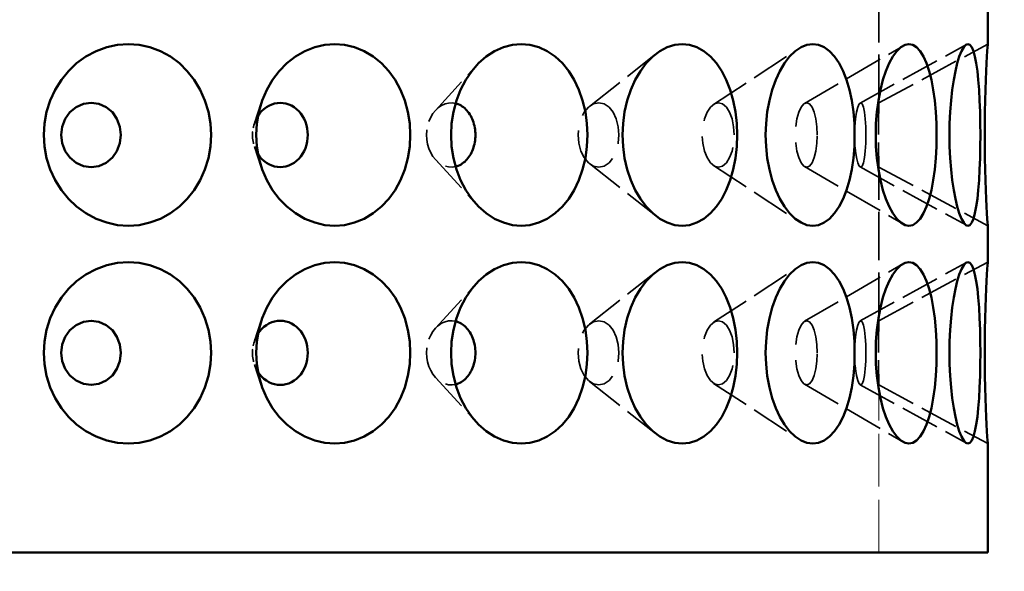
# Model space of a CAD drawing. Units: inches. Extents: x 7 to 248, y 7 to 322.
# Drawn here: x 98 to 125, y 81 to 96 of the extents above; entities that cross this region are included whole.
import ezdxf

# ---------------------------------------------------------------- set-up
doc = ezdxf.new("R2010")
doc.units = ezdxf.units.IN
doc.header["$LTSCALE"] = 1620
doc.header["$MEASUREMENT"] = 0
doc.linetypes.add('DASHED', pattern=[0.2067, 0.1654, -0.0413])
for name, color, linetype, lineweight in [('Dimensions(ACME )', 7, 'Continuous', 25), ('Hidden Edges(ACME )', 7, 'DASHED', 35), ('Visible Edges(ACME )', 7, 'Continuous', 50)]:
    doc.layers.add(name, color=color, linetype=linetype, lineweight=lineweight)
doc.styles.add('DEFAULT-ACME', font='arial.ttf')
doc.dimstyles.new('DEFAULT-ACME -01', dxfattribs={"dimscale": 30, "dimtxt": 0.12, "dimasz": 0.05, "dimexe": 0.125, "dimexo": 0.0625, "dimgap": 0.031496, "dimtad": 0, "dimtih": 1, "dimtoh": 1, "dimrnd": 1e-08, "dimzin": 1, "dimdsep": 46, "dimlunit": 4, "dimtxsty": 'DEFAULT-ACME', "dimblk": 'Filled-1', "dimcen": 0.09, "dimdle": 0.393701, "dimclrd": 256, "dimclre": 256, "dimclrt": 7, "dimadec": 0, "dimazin": 0, "dimtfac": 1, "dimtofl": 0, "dimtmove": 0, "dimatfit": 3, "dimfxl": 1, "dimfrac": 2, "dimtolj": 1, "dimtzin": 0, "dimlwd": 25, "dimlwe": 25, "dimarcsym": 0})

# ---------------------------------------------------------------- blocks, each defined once
blk = doc.blocks.new('Filled-1')
at = {"color": 0}
for p, q in [((0, 0), (-1, 0.25)), ((-1, 0.25), (-1, -0.25)), ((-1, 0), (0, 0)), ((-1, -0.25), (0, 0))]:
    blk.add_line(p, q, dxfattribs=at)
at = {"color": 0, "flags": 128}
blk.add_lwpolyline([(-1, -0.25), (0, 0), (-1, 0.25), (-1, -0.25)], dxfattribs=at)
at = {"color": 0}
blk.add_solid([(-1, -0.25), (0, 0), (-1, 0.25), (-1, -0.25)], dxfattribs=at)
blk = doc.blocks.new('*D10')
at = {"layer": 'Defpoints', "color": 0, "linetype": 'Continuous', "transparency": 16777216}
for p in [(124.989, 161.753), (124.989, 81.753), (137.898, 81.753)]:
    blk.add_point(p, dxfattribs=at)
at = {"layer": 'Dimensions(ACME )', "color": 156, "linetype": 'Continuous', "lineweight": 25, "true_color": 0x004080, "transparency": 16777216}
for p, q in [((126.864, 161.753), (141.648, 161.753)), ((137.898, 160.253), (137.898, 124.535)), ((137.898, 83.253), (137.898, 118.97)), ((126.864, 81.753), (141.648, 81.753))]:
    blk.add_line(p, q, dxfattribs=at)
at = {"layer": 'Dimensions(ACME )', "color": 156, "linetype": 'Continuous', "lineweight": 25, "true_color": 0x004080, "transparency": 16777216, "xscale": 1.500000022351742, "yscale": 1.500000022351742, "zscale": 1.500000022351742}
for p, rotation in [((137.898, 161.753), 90), ((137.898, 81.753), 270)]:
    blk.add_blockref('Filled-1', p, dxfattribs=dict(at, rotation=rotation))
at = {"layer": 'Dimensions(ACME )', "color": 7, "linetype": 'Continuous', "lineweight": 25, "transparency": 16777216, "insert": (133.103, 123.591), "char_height": 3.6, "attachment_point": 1, "style": 'DEFAULT-ACME'}
blk.add_mtext('\\A1;6\'-8"', dxfattribs=at)
blk = doc.blocks.new('*D12')
at = {"layer": 'Defpoints', "color": 0, "linetype": 'Continuous', "transparency": 16777216}
for p in [(52.989, 81.753), (124.989, 81.753), (124.989, 61.992)]:
    blk.add_point(p, dxfattribs=at)
at = {"layer": 'Dimensions(ACME )', "color": 156, "linetype": 'Continuous', "lineweight": 25, "true_color": 0x004080, "transparency": 16777216}
for p, q in [((52.989, 79.878), (52.989, 58.242)), ((124.989, 79.878), (124.989, 58.242)), ((54.489, 61.992), (74.902, 61.992)), ((123.489, 61.992), (91.676, 61.992))]:
    blk.add_line(p, q, dxfattribs=at)
at = {"layer": 'Dimensions(ACME )', "color": 156, "linetype": 'Continuous', "lineweight": 25, "true_color": 0x004080, "transparency": 16777216, "xscale": 1.500000022351742, "yscale": 1.500000022351742, "zscale": 1.500000022351742, "rotation": 180}
blk.add_blockref('Filled-1', (52.989, 61.992), dxfattribs=at)
at = {"layer": 'Dimensions(ACME )', "color": 156, "linetype": 'Continuous', "lineweight": 25, "true_color": 0x004080, "transparency": 16777216, "xscale": 1.500000022351742, "yscale": 1.500000022351742, "zscale": 1.500000022351742}
blk.add_blockref('Filled-1', (124.989, 61.992), dxfattribs=at)
at = {"layer": 'Dimensions(ACME )', "color": 7, "linetype": 'Continuous', "lineweight": 25, "transparency": 16777216, "insert": (75.847, 63.93), "char_height": 3.6, "attachment_point": 1, "style": 'DEFAULT-ACME'}
blk.add_mtext('\\A1;\\fArial|b0|i0;\\H3.6000;Ø 6\'-0"', dxfattribs=at)
blk = doc.blocks.new('*D13')
at = {"layer": 'Defpoints', "color": 0, "linetype": 'Continuous', "transparency": 16777216}
for p in [(55.989, 81.753), (121.989, 81.753), (121.989, 71.91)]:
    blk.add_point(p, dxfattribs=at)
at = {"layer": 'Dimensions(ACME )', "color": 156, "linetype": 'Continuous', "lineweight": 25, "true_color": 0x004080, "transparency": 16777216}
for p, q in [((55.989, 79.878), (55.989, 68.16)), ((121.989, 79.878), (121.989, 68.16)), ((57.489, 71.91), (83.122, 71.91)), ((120.489, 71.91), (99.896, 71.91))]:
    blk.add_line(p, q, dxfattribs=at)
at = {"layer": 'Dimensions(ACME )', "color": 156, "linetype": 'Continuous', "lineweight": 25, "true_color": 0x004080, "transparency": 16777216, "xscale": 1.500000022351742, "yscale": 1.500000022351742, "zscale": 1.500000022351742, "rotation": 180}
blk.add_blockref('Filled-1', (55.989, 71.91), dxfattribs=at)
at = {"layer": 'Dimensions(ACME )', "color": 156, "linetype": 'Continuous', "lineweight": 25, "true_color": 0x004080, "transparency": 16777216, "xscale": 1.500000022351742, "yscale": 1.500000022351742, "zscale": 1.500000022351742}
blk.add_blockref('Filled-1', (121.989, 71.91), dxfattribs=at)
at = {"layer": 'Dimensions(ACME )', "color": 7, "linetype": 'Continuous', "lineweight": 25, "transparency": 16777216, "insert": (84.067, 73.849), "char_height": 3.6, "attachment_point": 1, "style": 'DEFAULT-ACME'}
blk.add_mtext('\\A1;\\fArial|b0|i0;\\H3.6000;Ø 5\'-6"', dxfattribs=at)

msp = doc.modelspace()

# ---------------------------------------------------------------- linework, layer by layer
at = {"layer": 'Hidden Edges(ACME )', "ltscale": 0.004972}
for p, q in [((121.989, 94.137), (121.989, 98.368)), ((121.989, 88.137), (121.989, 92.368))]:
    msp.add_line(p, q, dxfattribs=at)
at = {"layer": 'Hidden Edges(ACME )', "ltscale": 0.003995}
for p, q in [((117.43, 94.093), (119.771, 95.624)), ((117.43, 92.412), (119.771, 90.881)), ((117.43, 88.093), (119.771, 89.624)), ((117.43, 86.412), (119.771, 84.881))]:
    msp.add_line(p, q, dxfattribs=at)
at = {"layer": 'Hidden Edges(ACME )', "ltscale": 0.004}
for p, q in [((119.94, 94.12), (122.648, 95.702)), ((119.94, 92.385), (122.648, 90.803)), ((119.94, 88.12), (122.648, 89.702)), ((119.94, 86.385), (122.648, 84.803))]:
    msp.add_line(p, q, dxfattribs=at)
at = {"layer": 'Hidden Edges(ACME )', "ltscale": 0.004003}
for p, q in [((121.473, 94.133), (124.4, 95.741)), ((121.473, 92.372), (124.4, 90.764)), ((121.473, 88.133), (124.4, 89.741)), ((121.473, 86.372), (124.4, 84.764))]:
    msp.add_line(p, q, dxfattribs=at)
at = {"layer": 'Hidden Edges(ACME )', "ltscale": 0.004004}
for p, q in [((121.989, 94.137), (124.989, 95.753)), ((121.989, 92.368), (124.989, 90.753)), ((121.989, 88.137), (124.989, 89.753)), ((121.989, 86.368), (124.989, 84.753))]:
    msp.add_line(p, q, dxfattribs=at)
at = {"layer": 'Hidden Edges(ACME )', "ltscale": 0.003984}
for p, q in [((114.01, 94.041), (115.83, 95.474)), ((114.01, 92.465), (115.83, 91.031)), ((114.01, 88.041), (115.83, 89.474)), ((114.01, 86.465), (115.83, 85.031))]:
    msp.add_line(p, q, dxfattribs=at)
at = {"layer": 'Hidden Edges(ACME )', "ltscale": 0.003964}
for p, q in [((109.765, 93.929), (110.887, 95.155)), ((109.765, 92.576), (110.887, 91.35)), ((109.765, 87.929), (110.887, 89.155)), ((109.765, 86.576), (110.887, 85.35))]:
    msp.add_line(p, q, dxfattribs=at)
at = {"layer": 'Hidden Edges(ACME )', "ltscale": 0.00392}
for p, q in [((104.774, 93.57), (104.965, 94.14)), ((104.774, 92.935), (104.965, 92.365)), ((104.774, 87.57), (104.965, 88.14)), ((104.774, 86.935), (104.965, 86.365))]:
    msp.add_line(p, q, dxfattribs=at)
at = {"layer": 'Hidden Edges(ACME )', "linetype": 'DASHED', "lineweight": 18, "ltscale": 0.005425}
msp.add_line((121.989, 81.753), (121.989, 86.368), dxfattribs=at)
at = {"layer": 'Hidden Edges(ACME )', "ltscale": 0.003617, "flags": 128}
for points in [[(110.32, 94.123), (110.223, 94.137), (110.127, 94.132), (110.03, 94.108), (109.935, 94.065), (109.845, 94.005), (109.765, 93.929), (109.696, 93.842), (109.635, 93.741), (109.586, 93.627), (109.55, 93.505), (109.528, 93.378), (109.521, 93.253), (109.528, 93.127), (109.55, 93), (109.586, 92.878), (109.635, 92.764), (109.696, 92.663), (109.765, 92.576), (109.845, 92.5), (109.935, 92.44), (110.03, 92.397), (110.127, 92.373), (110.223, 92.368), (110.32, 92.382)], [(110.32, 88.123), (110.223, 88.137), (110.127, 88.132), (110.03, 88.108), (109.935, 88.065), (109.845, 88.005), (109.765, 87.929), (109.696, 87.842), (109.635, 87.741), (109.586, 87.627), (109.55, 87.505), (109.528, 87.378), (109.521, 87.253), (109.528, 87.127), (109.55, 87), (109.586, 86.878), (109.635, 86.764), (109.696, 86.663), (109.765, 86.576), (109.846, 86.5), (109.935, 86.44), (110.03, 86.397), (110.127, 86.373), (110.223, 86.368), (110.32, 86.382)]]:
    msp.add_lwpolyline(points, dxfattribs=at)
at = {"layer": 'Hidden Edges(ACME )', "ltscale": 0.006492, "flags": 128}
for points in [[(114.824, 93.253), (114.806, 93.479), (114.751, 93.696), (114.664, 93.877), (114.551, 94.017), (114.414, 94.107), (114.269, 94.137), (114.123, 94.107), (113.983, 94.017), (113.865, 93.877), (113.773, 93.696), (113.715, 93.479), (113.695, 93.253), (113.715, 93.026), (113.773, 92.81), (113.865, 92.628), (113.983, 92.488), (114.123, 92.398), (114.269, 92.368), (114.414, 92.398), (114.551, 92.488), (114.664, 92.628), (114.751, 92.81), (114.806, 93.026), (114.824, 93.253)], [(117.997, 93.253), (117.983, 93.479), (117.941, 93.696), (117.874, 93.877), (117.787, 94.017), (117.681, 94.107), (117.568, 94.137), (117.454, 94.107), (117.345, 94.017), (117.252, 93.877), (117.181, 93.696), (117.134, 93.479), (117.119, 93.253), (117.134, 93.026), (117.181, 92.81), (117.252, 92.628), (117.345, 92.488), (117.454, 92.398), (117.568, 92.368), (117.681, 92.398), (117.787, 92.488), (117.874, 92.628), (117.941, 92.81), (117.983, 93.026), (117.997, 93.253)], [(120.289, 93.253), (120.279, 93.479), (120.251, 93.696), (120.206, 93.877), (120.148, 94.017), (120.076, 94.107), (119.999, 94.137), (119.921, 94.107), (119.845, 94.017), (119.781, 93.877), (119.731, 93.696), (119.699, 93.479), (119.688, 93.253), (119.699, 93.026), (119.731, 92.81), (119.781, 92.628), (119.845, 92.488), (119.921, 92.398), (119.999, 92.368), (120.076, 92.398), (120.148, 92.488), (120.206, 92.628), (120.251, 92.81), (120.279, 93.026), (120.289, 93.253)], [(121.629, 93.253), (121.625, 93.479), (121.611, 93.696), (121.59, 93.877), (121.562, 94.017), (121.527, 94.107), (121.488, 94.137), (121.448, 94.107), (121.408, 94.017), (121.374, 93.877), (121.347, 93.696), (121.33, 93.479), (121.324, 93.253), (121.33, 93.026), (121.347, 92.81), (121.374, 92.628), (121.408, 92.488), (121.448, 92.398), (121.488, 92.368), (121.527, 92.398), (121.562, 92.488), (121.59, 92.628), (121.611, 92.81), (121.625, 93.026), (121.629, 93.253)], [(114.824, 87.253), (114.806, 87.479), (114.751, 87.696), (114.664, 87.877), (114.551, 88.017), (114.414, 88.107), (114.269, 88.137), (114.123, 88.107), (113.983, 88.017), (113.865, 87.877), (113.773, 87.696), (113.715, 87.479), (113.695, 87.253), (113.715, 87.026), (113.773, 86.81), (113.865, 86.628), (113.983, 86.488), (114.123, 86.398), (114.269, 86.368), (114.414, 86.398), (114.551, 86.488), (114.664, 86.628), (114.751, 86.81), (114.806, 87.026), (114.824, 87.253)], [(117.997, 87.253), (117.983, 87.479), (117.941, 87.696), (117.874, 87.877), (117.787, 88.017), (117.681, 88.107), (117.568, 88.137), (117.454, 88.107), (117.345, 88.017), (117.252, 87.877), (117.181, 87.696), (117.134, 87.479), (117.119, 87.253), (117.134, 87.026), (117.181, 86.81), (117.252, 86.628), (117.345, 86.488), (117.454, 86.398), (117.568, 86.368), (117.681, 86.398), (117.787, 86.488), (117.874, 86.628), (117.941, 86.81), (117.983, 87.026), (117.997, 87.253)], [(120.289, 87.253), (120.279, 87.479), (120.251, 87.696), (120.206, 87.877), (120.148, 88.017), (120.076, 88.107), (119.999, 88.137), (119.921, 88.107), (119.845, 88.017), (119.781, 87.877), (119.731, 87.696), (119.699, 87.479), (119.688, 87.253), (119.699, 87.026), (119.731, 86.81), (119.781, 86.628), (119.845, 86.488), (119.921, 86.398), (119.999, 86.368), (120.076, 86.398), (120.148, 86.488), (120.206, 86.628), (120.251, 86.81), (120.279, 87.026), (120.289, 87.253)], [(121.629, 87.253), (121.625, 87.479), (121.611, 87.696), (121.59, 87.877), (121.562, 88.017), (121.527, 88.107), (121.488, 88.137), (121.448, 88.107), (121.408, 88.017), (121.374, 87.877), (121.347, 87.696), (121.33, 87.479), (121.324, 87.253), (121.33, 87.026), (121.347, 86.81), (121.374, 86.628), (121.408, 86.488), (121.448, 86.398), (121.488, 86.368), (121.527, 86.398), (121.562, 86.488), (121.59, 86.628), (121.611, 86.81), (121.625, 87.026), (121.629, 87.253)]]:
    msp.add_lwpolyline(points, dxfattribs=at)
at = {"layer": 'Hidden Edges(ACME )', "ltscale": 0.003252, "flags": 128}
for points in [[(121.989, 94.137), (121.989, 94.13), (121.989, 94.107), (121.988, 94.069), (121.986, 94.017), (121.985, 93.952), (121.984, 93.877), (121.982, 93.792), (121.981, 93.696), (121.979, 93.59), (121.978, 93.479), (121.978, 93.365), (121.978, 93.253), (121.978, 93.14), (121.978, 93.026), (121.979, 92.915), (121.981, 92.809), (121.982, 92.713), (121.984, 92.628), (121.985, 92.553), (121.986, 92.488), (121.988, 92.436), (121.989, 92.398), (121.989, 92.375), (121.989, 92.368)], [(121.989, 88.137), (121.989, 88.13), (121.989, 88.107), (121.988, 88.069), (121.986, 88.017), (121.985, 87.952), (121.984, 87.877), (121.982, 87.792), (121.981, 87.696), (121.979, 87.59), (121.978, 87.479), (121.978, 87.365), (121.978, 87.253), (121.978, 87.14), (121.978, 87.026), (121.979, 86.915), (121.981, 86.809), (121.982, 86.713), (121.984, 86.628), (121.985, 86.553), (121.986, 86.488), (121.988, 86.436), (121.989, 86.398), (121.989, 86.375), (121.989, 86.368)]]:
    msp.add_lwpolyline(points, dxfattribs=at)
at = {"layer": 'Hidden Edges(ACME )', "ltscale": 0.001301, "flags": 128}
msp.add_lwpolyline([(104.87, 93.772), (104.847, 93.734), (104.826, 93.694), (104.806, 93.653), (104.789, 93.61), (104.773, 93.567), (104.76, 93.523), (104.748, 93.478), (104.739, 93.433), (104.732, 93.387), (104.727, 93.342), (104.724, 93.297), (104.723, 93.253), (104.724, 93.208), (104.727, 93.163), (104.732, 93.118), (104.739, 93.072), (104.748, 93.027), (104.76, 92.982), (104.773, 92.938), (104.789, 92.895), (104.806, 92.852), (104.826, 92.811), (104.847, 92.772), (104.87, 92.733)], dxfattribs=at)
at = {"layer": 'Hidden Edges(ACME )', "ltscale": 0.001302, "flags": 128}
msp.add_lwpolyline([(104.87, 87.772), (104.847, 87.734), (104.826, 87.694), (104.806, 87.653), (104.789, 87.61), (104.773, 87.567), (104.76, 87.523), (104.748, 87.478), (104.739, 87.433), (104.732, 87.387), (104.727, 87.342), (104.724, 87.297), (104.723, 87.253), (104.724, 87.208), (104.727, 87.163), (104.732, 87.118), (104.739, 87.072), (104.748, 87.027), (104.76, 86.982), (104.773, 86.938), (104.789, 86.895), (104.806, 86.852), (104.826, 86.811), (104.847, 86.772), (104.87, 86.733)], dxfattribs=at)
at = {"layer": 'Visible Edges(ACME )'}
for p, q in [((124.989, 95.753), (124.989, 96.753)), ((124.989, 89.753), (124.989, 90.753)), ((124.989, 81.753), (124.989, 84.753)), ((52.989, 81.753), (124.989, 81.753))]:
    msp.add_line(p, q, dxfattribs=at)
at = {"layer": 'Visible Edges(ACME )', "flags": 128}
for points in [[(101.302, 90.753), (101.005, 90.773), (100.703, 90.838), (100.409, 90.946), (100.13, 91.095), (99.875, 91.279), (99.65, 91.492), (99.453, 91.732), (99.282, 92.005), (99.144, 92.302), (99.045, 92.616), (98.986, 92.936), (98.967, 93.253), (98.986, 93.569), (99.045, 93.889), (99.144, 94.203), (99.282, 94.5), (99.453, 94.773), (99.65, 95.013), (99.875, 95.226), (100.13, 95.41), (100.409, 95.559), (100.703, 95.667), (101.005, 95.732), (101.302, 95.753)], [(101.302, 95.753), (101.599, 95.732), (101.897, 95.667), (102.187, 95.559), (102.459, 95.41), (102.708, 95.226), (102.925, 95.013), (103.115, 94.773), (103.28, 94.5), (103.411, 94.203), (103.506, 93.889), (103.562, 93.569), (103.58, 93.253), (103.562, 92.936), (103.506, 92.616), (103.411, 92.302), (103.28, 92.005), (103.115, 91.732), (102.925, 91.492), (102.708, 91.279), (102.459, 91.095), (102.187, 90.946), (101.897, 90.838), (101.599, 90.773), (101.302, 90.753)], [(106.989, 90.753), (106.715, 90.773), (106.437, 90.838), (106.164, 90.946), (105.905, 91.095), (105.668, 91.279), (105.459, 91.492), (105.275, 91.732), (105.116, 92.005), (104.987, 92.302), (104.894, 92.616), (104.839, 92.936), (104.821, 93.253), (104.839, 93.569), (104.894, 93.889), (104.987, 94.203), (105.116, 94.5), (105.275, 94.773), (105.459, 95.013), (105.668, 95.226), (105.905, 95.41), (106.164, 95.559), (106.437, 95.667), (106.715, 95.732), (106.989, 95.753)], [(106.989, 95.753), (107.262, 95.732), (107.536, 95.667), (107.802, 95.559), (108.052, 95.41), (108.279, 95.226), (108.477, 95.013), (108.651, 94.773), (108.8, 94.5), (108.92, 94.203), (109.006, 93.889), (109.057, 93.569), (109.073, 93.253), (109.057, 92.936), (109.006, 92.616), (108.92, 92.302), (108.8, 92.005), (108.651, 91.732), (108.477, 91.492), (108.279, 91.279), (108.052, 91.095), (107.802, 90.946), (107.536, 90.838), (107.262, 90.773), (106.989, 90.753)], [(112.13, 90.753), (111.887, 90.773), (111.64, 90.838), (111.397, 90.946), (111.167, 91.095), (110.955, 91.279), (110.768, 91.492), (110.603, 91.732), (110.46, 92.005), (110.344, 92.302), (110.261, 92.616), (110.211, 92.936), (110.195, 93.253), (110.211, 93.569), (110.261, 93.889), (110.344, 94.203), (110.46, 94.5), (110.603, 94.773), (110.768, 95.013), (110.955, 95.226), (111.167, 95.41), (111.397, 95.559), (111.64, 95.667), (111.887, 95.732), (112.13, 95.753)], [(112.13, 95.753), (112.371, 95.732), (112.613, 95.667), (112.846, 95.559), (113.065, 95.41), (113.264, 95.226), (113.438, 95.013), (113.589, 94.773), (113.719, 94.5), (113.823, 94.203), (113.898, 93.889), (113.942, 93.569), (113.956, 93.253), (113.942, 92.936), (113.898, 92.616), (113.823, 92.302), (113.719, 92.005), (113.589, 91.732), (113.438, 91.492), (113.264, 91.279), (113.065, 91.095), (112.846, 90.946), (112.613, 90.838), (112.371, 90.773), (112.13, 90.753)], [(116.567, 90.753), (116.363, 90.773), (116.155, 90.838), (115.949, 90.946), (115.754, 91.095), (115.574, 91.279), (115.414, 91.492), (115.274, 91.732), (115.151, 92.005), (115.053, 92.302), (114.981, 92.616), (114.939, 92.936), (114.925, 93.253), (114.939, 93.569), (114.981, 93.89), (115.053, 94.203), (115.152, 94.5), (115.274, 94.773), (115.415, 95.013), (115.574, 95.226), (115.754, 95.411), (115.95, 95.56), (116.155, 95.667), (116.363, 95.732), (116.567, 95.753)], [(116.567, 95.753), (116.769, 95.732), (116.971, 95.667), (117.165, 95.56), (117.347, 95.411), (117.512, 95.226), (117.655, 95.013), (117.779, 94.773), (117.886, 94.5), (117.971, 94.203), (118.033, 93.89), (118.069, 93.569), (118.081, 93.253), (118.069, 92.936), (118.033, 92.616), (117.972, 92.302), (117.886, 92.005), (117.779, 91.732), (117.655, 91.492), (117.512, 91.279), (117.347, 91.095), (117.165, 90.946), (116.971, 90.838), (116.769, 90.773), (116.567, 90.753)], [(120.166, 90.753), (120.007, 90.773), (119.844, 90.838), (119.683, 90.946), (119.528, 91.095), (119.385, 91.279), (119.258, 91.492), (119.146, 91.732), (119.048, 92.005), (118.969, 92.302), (118.912, 92.616), (118.877, 92.936), (118.866, 93.253), (118.877, 93.569), (118.912, 93.889), (118.969, 94.203), (119.048, 94.5), (119.146, 94.773), (119.258, 95.013), (119.385, 95.226), (119.528, 95.41), (119.683, 95.559), (119.844, 95.667), (120.007, 95.732), (120.166, 95.753)], [(120.166, 95.753), (120.323, 95.732), (120.479, 95.667), (120.628, 95.559), (120.768, 95.41), (120.893, 95.226), (121.001, 95.013), (121.095, 94.773), (121.175, 94.5), (121.239, 94.203), (121.285, 93.889), (121.312, 93.569), (121.321, 93.253), (121.312, 92.936), (121.285, 92.616), (121.239, 92.302), (121.175, 92.005), (121.095, 91.732), (121.001, 91.492), (120.893, 91.279), (120.768, 91.095), (120.628, 90.946), (120.479, 90.838), (120.323, 90.773), (120.166, 90.753)], [(122.818, 90.753), (122.709, 90.773), (122.596, 90.838), (122.483, 90.946), (122.374, 91.095), (122.273, 91.279), (122.183, 91.492), (122.102, 91.732), (122.032, 92.005), (121.974, 92.302), (121.933, 92.616), (121.908, 92.936), (121.9, 93.253), (121.908, 93.569), (121.933, 93.889), (121.974, 94.203), (122.032, 94.5), (122.102, 94.773), (122.183, 95.013), (122.273, 95.226), (122.374, 95.41), (122.483, 95.559), (122.596, 95.667), (122.709, 95.732), (122.818, 95.753)], [(122.818, 95.753), (122.925, 95.732), (123.03, 95.667), (123.13, 95.559), (123.222, 95.41), (123.304, 95.226), (123.375, 95.013), (123.435, 94.773), (123.487, 94.5), (123.528, 94.203), (123.557, 93.889), (123.574, 93.569), (123.579, 93.253), (123.574, 92.936), (123.557, 92.616), (123.528, 92.302), (123.487, 92.005), (123.435, 91.732), (123.375, 91.492), (123.304, 91.279), (123.222, 91.095), (123.13, 90.946), (123.03, 90.838), (122.925, 90.773), (122.818, 90.753)], [(124.442, 90.753), (124.386, 90.773), (124.327, 90.838), (124.266, 90.946), (124.206, 91.095), (124.15, 91.279), (124.098, 91.492), (124.052, 91.732), (124.011, 92.005), (123.978, 92.302), (123.953, 92.616), (123.938, 92.936), (123.934, 93.253), (123.938, 93.569), (123.953, 93.889), (123.978, 94.203), (124.011, 94.5), (124.052, 94.773), (124.098, 95.013), (124.15, 95.226), (124.206, 95.41), (124.266, 95.559), (124.327, 95.667), (124.386, 95.732), (124.442, 95.753)], [(124.442, 95.753), (124.496, 95.732), (124.547, 95.667), (124.594, 95.559), (124.637, 95.41), (124.673, 95.226), (124.703, 95.013), (124.729, 94.773), (124.75, 94.5), (124.766, 94.203), (124.777, 93.889), (124.784, 93.569), (124.786, 93.253), (124.784, 92.936), (124.777, 92.616), (124.766, 92.302), (124.75, 92.005), (124.729, 91.732), (124.703, 91.492), (124.673, 91.279), (124.637, 91.095), (124.594, 90.946), (124.547, 90.838), (124.496, 90.773), (124.442, 90.753)], [(124.989, 90.753), (124.988, 90.773), (124.984, 90.838), (124.977, 90.946), (124.968, 91.095), (124.958, 91.279), (124.947, 91.492), (124.937, 91.732), (124.926, 92.005), (124.918, 92.302), (124.911, 92.616), (124.907, 92.936), (124.906, 93.253), (124.907, 93.569), (124.911, 93.889), (124.918, 94.203), (124.926, 94.5), (124.937, 94.773), (124.947, 95.013), (124.958, 95.226), (124.968, 95.41), (124.977, 95.559), (124.984, 95.667), (124.988, 95.732), (124.989, 95.753)], [(101.097, 93.253), (101.07, 93.479), (100.987, 93.696), (100.859, 93.877), (100.69, 94.017), (100.488, 94.107), (100.276, 94.137), (100.063, 94.107), (99.86, 94.017), (99.69, 93.877), (99.559, 93.696), (99.474, 93.479), (99.447, 93.253), (99.474, 93.026), (99.559, 92.81), (99.69, 92.628), (99.86, 92.488), (100.063, 92.398), (100.276, 92.368), (100.488, 92.398), (100.69, 92.488), (100.859, 92.628), (100.987, 92.81), (101.07, 93.026), (101.097, 93.253)], [(106.244, 93.253), (106.24, 93.342), (106.228, 93.434), (106.208, 93.524), (106.179, 93.612), (106.143, 93.696), (106.1, 93.774), (106.051, 93.845), (105.997, 93.908), (105.937, 93.966), (105.87, 94.018), (105.798, 94.061), (105.723, 94.094), (105.645, 94.118), (105.566, 94.133), (105.488, 94.137), (105.41, 94.132), (105.331, 94.118), (105.253, 94.093), (105.176, 94.059), (105.104, 94.016), (105.036, 93.965), (104.975, 93.907), (104.92, 93.843), (104.87, 93.772)], [(110.867, 93.253), (110.866, 93.302), (110.862, 93.352), (110.857, 93.403), (110.85, 93.453), (110.84, 93.503), (110.828, 93.553), (110.813, 93.601), (110.797, 93.648), (110.779, 93.694), (110.758, 93.738), (110.737, 93.78), (110.713, 93.82), (110.688, 93.858), (110.662, 93.893), (110.634, 93.926), (110.605, 93.958), (110.573, 93.988), (110.54, 94.015), (110.506, 94.04), (110.47, 94.063), (110.433, 94.082), (110.396, 94.099), (110.358, 94.113), (110.32, 94.123)], [(104.87, 92.733), (104.92, 92.662), (104.975, 92.598), (105.036, 92.54), (105.104, 92.489), (105.176, 92.446), (105.253, 92.412), (105.331, 92.387), (105.41, 92.373), (105.488, 92.368), (105.566, 92.372), (105.645, 92.387), (105.722, 92.411), (105.798, 92.445), (105.87, 92.487), (105.936, 92.539), (105.997, 92.597), (106.051, 92.66), (106.1, 92.731), (106.143, 92.809), (106.179, 92.893), (106.208, 92.981), (106.228, 93.071), (106.24, 93.163), (106.244, 93.253)], [(110.32, 92.382), (110.358, 92.392), (110.396, 92.406), (110.433, 92.423), (110.47, 92.442), (110.506, 92.465), (110.54, 92.49), (110.573, 92.517), (110.605, 92.547), (110.634, 92.579), (110.662, 92.612), (110.688, 92.647), (110.713, 92.685), (110.737, 92.725), (110.758, 92.767), (110.779, 92.811), (110.797, 92.857), (110.813, 92.904), (110.828, 92.952), (110.84, 93.002), (110.85, 93.052), (110.857, 93.102), (110.862, 93.153), (110.866, 93.203), (110.867, 93.253)], [(101.302, 84.753), (101.005, 84.773), (100.703, 84.838), (100.409, 84.946), (100.13, 85.095), (99.875, 85.279), (99.65, 85.492), (99.453, 85.732), (99.282, 86.005), (99.144, 86.302), (99.045, 86.616), (98.986, 86.936), (98.967, 87.253), (98.986, 87.569), (99.045, 87.889), (99.144, 88.203), (99.282, 88.5), (99.453, 88.773), (99.65, 89.013), (99.875, 89.226), (100.13, 89.41), (100.409, 89.559), (100.703, 89.667), (101.005, 89.732), (101.302, 89.753)], [(101.302, 89.753), (101.599, 89.732), (101.897, 89.667), (102.187, 89.559), (102.459, 89.41), (102.708, 89.226), (102.925, 89.013), (103.115, 88.773), (103.28, 88.5), (103.411, 88.203), (103.506, 87.889), (103.562, 87.569), (103.58, 87.253), (103.562, 86.936), (103.506, 86.616), (103.411, 86.302), (103.28, 86.005), (103.115, 85.732), (102.925, 85.492), (102.708, 85.279), (102.459, 85.095), (102.187, 84.946), (101.897, 84.838), (101.599, 84.773), (101.302, 84.753)], [(106.989, 84.753), (106.715, 84.773), (106.437, 84.838), (106.164, 84.946), (105.905, 85.095), (105.668, 85.279), (105.459, 85.492), (105.275, 85.732), (105.116, 86.005), (104.987, 86.302), (104.894, 86.616), (104.839, 86.936), (104.821, 87.253), (104.839, 87.569), (104.894, 87.889), (104.987, 88.203), (105.116, 88.5), (105.275, 88.773), (105.459, 89.013), (105.668, 89.226), (105.905, 89.41), (106.164, 89.559), (106.437, 89.667), (106.715, 89.732), (106.989, 89.753)], [(106.989, 89.753), (107.262, 89.732), (107.536, 89.667), (107.802, 89.559), (108.052, 89.41), (108.279, 89.226), (108.477, 89.013), (108.651, 88.773), (108.8, 88.5), (108.92, 88.203), (109.006, 87.889), (109.057, 87.569), (109.073, 87.253), (109.057, 86.936), (109.006, 86.616), (108.92, 86.302), (108.8, 86.005), (108.651, 85.732), (108.477, 85.492), (108.279, 85.279), (108.052, 85.095), (107.802, 84.946), (107.536, 84.838), (107.262, 84.773), (106.989, 84.753)], [(112.13, 84.753), (111.887, 84.773), (111.64, 84.838), (111.397, 84.946), (111.167, 85.095), (110.955, 85.279), (110.768, 85.492), (110.603, 85.732), (110.46, 86.005), (110.344, 86.302), (110.261, 86.616), (110.211, 86.936), (110.195, 87.253), (110.211, 87.569), (110.261, 87.889), (110.344, 88.203), (110.46, 88.5), (110.603, 88.773), (110.768, 89.013), (110.955, 89.226), (111.167, 89.41), (111.397, 89.559), (111.64, 89.667), (111.887, 89.732), (112.13, 89.753)], [(112.13, 89.753), (112.371, 89.732), (112.613, 89.667), (112.846, 89.559), (113.065, 89.41), (113.264, 89.226), (113.438, 89.013), (113.589, 88.773), (113.719, 88.5), (113.823, 88.203), (113.898, 87.889), (113.942, 87.569), (113.956, 87.253), (113.942, 86.936), (113.898, 86.616), (113.823, 86.302), (113.719, 86.005), (113.589, 85.732), (113.438, 85.492), (113.264, 85.279), (113.065, 85.095), (112.846, 84.946), (112.613, 84.838), (112.371, 84.773), (112.13, 84.753)], [(116.567, 84.753), (116.363, 84.773), (116.155, 84.838), (115.949, 84.946), (115.754, 85.095), (115.574, 85.279), (115.414, 85.492), (115.274, 85.732), (115.151, 86.005), (115.053, 86.302), (114.981, 86.616), (114.939, 86.936), (114.925, 87.253), (114.939, 87.569), (114.981, 87.889), (115.053, 88.203), (115.151, 88.5), (115.274, 88.773), (115.414, 89.013), (115.574, 89.226), (115.754, 89.41), (115.949, 89.559), (116.155, 89.667), (116.363, 89.732), (116.567, 89.753)], [(116.567, 89.753), (116.769, 89.732), (116.971, 89.667), (117.165, 89.559), (117.347, 89.41), (117.512, 89.226), (117.655, 89.013), (117.779, 88.773), (117.886, 88.5), (117.972, 88.203), (118.033, 87.889), (118.069, 87.569), (118.081, 87.253), (118.069, 86.936), (118.033, 86.616), (117.972, 86.302), (117.886, 86.005), (117.779, 85.732), (117.655, 85.492), (117.512, 85.279), (117.347, 85.095), (117.165, 84.946), (116.971, 84.838), (116.769, 84.773), (116.567, 84.753)], [(120.166, 84.753), (120.007, 84.773), (119.844, 84.838), (119.683, 84.946), (119.528, 85.095), (119.385, 85.279), (119.258, 85.492), (119.146, 85.732), (119.048, 86.005), (118.969, 86.302), (118.912, 86.616), (118.877, 86.936), (118.866, 87.253), (118.877, 87.569), (118.912, 87.889), (118.969, 88.203), (119.048, 88.5), (119.146, 88.773), (119.258, 89.013), (119.385, 89.226), (119.528, 89.41), (119.683, 89.559), (119.844, 89.667), (120.007, 89.732), (120.166, 89.753)], [(120.166, 89.753), (120.323, 89.732), (120.479, 89.667), (120.628, 89.559), (120.768, 89.41), (120.893, 89.226), (121.001, 89.013), (121.095, 88.773), (121.175, 88.5), (121.239, 88.203), (121.285, 87.889), (121.312, 87.569), (121.321, 87.253), (121.312, 86.936), (121.285, 86.616), (121.239, 86.302), (121.175, 86.005), (121.095, 85.732), (121.001, 85.492), (120.893, 85.279), (120.768, 85.095), (120.628, 84.946), (120.479, 84.838), (120.323, 84.773), (120.166, 84.753)], [(122.818, 84.753), (122.709, 84.773), (122.596, 84.838), (122.483, 84.946), (122.374, 85.095), (122.273, 85.279), (122.183, 85.492), (122.102, 85.732), (122.032, 86.005), (121.974, 86.302), (121.933, 86.616), (121.908, 86.936), (121.9, 87.253), (121.908, 87.569), (121.933, 87.889), (121.974, 88.203), (122.032, 88.5), (122.102, 88.773), (122.183, 89.013), (122.273, 89.226), (122.374, 89.41), (122.483, 89.559), (122.596, 89.667), (122.709, 89.732), (122.818, 89.753)], [(122.818, 89.753), (122.925, 89.732), (123.03, 89.667), (123.13, 89.559), (123.222, 89.41), (123.304, 89.226), (123.375, 89.013), (123.435, 88.773), (123.487, 88.5), (123.528, 88.203), (123.557, 87.889), (123.574, 87.569), (123.579, 87.253), (123.574, 86.936), (123.557, 86.616), (123.528, 86.302), (123.487, 86.005), (123.435, 85.732), (123.375, 85.492), (123.304, 85.279), (123.222, 85.095), (123.13, 84.946), (123.03, 84.838), (122.925, 84.773), (122.818, 84.753)], [(124.442, 84.753), (124.386, 84.773), (124.327, 84.838), (124.266, 84.946), (124.206, 85.095), (124.15, 85.279), (124.098, 85.492), (124.052, 85.732), (124.011, 86.005), (123.978, 86.302), (123.953, 86.616), (123.938, 86.936), (123.934, 87.253), (123.938, 87.569), (123.953, 87.889), (123.978, 88.203), (124.011, 88.5), (124.052, 88.773), (124.098, 89.013), (124.15, 89.226), (124.206, 89.41), (124.266, 89.559), (124.327, 89.667), (124.386, 89.732), (124.442, 89.753)], [(124.442, 89.753), (124.496, 89.732), (124.547, 89.667), (124.594, 89.559), (124.637, 89.41), (124.673, 89.226), (124.703, 89.013), (124.729, 88.773), (124.75, 88.5), (124.766, 88.203), (124.777, 87.889), (124.784, 87.569), (124.786, 87.253), (124.784, 86.936), (124.777, 86.616), (124.766, 86.302), (124.75, 86.005), (124.729, 85.732), (124.703, 85.492), (124.673, 85.279), (124.637, 85.095), (124.594, 84.946), (124.547, 84.838), (124.496, 84.773), (124.442, 84.753)], [(124.989, 84.753), (124.988, 84.773), (124.984, 84.838), (124.977, 84.946), (124.968, 85.095), (124.958, 85.279), (124.947, 85.492), (124.937, 85.732), (124.926, 86.005), (124.918, 86.302), (124.911, 86.616), (124.907, 86.936), (124.906, 87.253), (124.907, 87.569), (124.911, 87.889), (124.918, 88.203), (124.926, 88.5), (124.937, 88.773), (124.947, 89.013), (124.958, 89.226), (124.968, 89.41), (124.977, 89.559), (124.984, 89.667), (124.988, 89.732), (124.989, 89.753)], [(101.097, 87.253), (101.07, 87.479), (100.987, 87.696), (100.859, 87.877), (100.69, 88.017), (100.488, 88.107), (100.276, 88.137), (100.063, 88.107), (99.86, 88.017), (99.69, 87.877), (99.559, 87.696), (99.474, 87.479), (99.447, 87.253), (99.474, 87.026), (99.559, 86.81), (99.69, 86.628), (99.86, 86.488), (100.063, 86.398), (100.276, 86.368), (100.488, 86.398), (100.69, 86.488), (100.859, 86.628), (100.987, 86.81), (101.07, 87.026), (101.097, 87.253)], [(106.244, 87.253), (106.24, 87.342), (106.228, 87.434), (106.208, 87.524), (106.179, 87.612), (106.143, 87.696), (106.1, 87.774), (106.051, 87.845), (105.997, 87.908), (105.937, 87.966), (105.87, 88.018), (105.798, 88.061), (105.723, 88.094), (105.645, 88.118), (105.566, 88.133), (105.488, 88.137), (105.41, 88.132), (105.331, 88.118), (105.253, 88.093), (105.176, 88.059), (105.104, 88.016), (105.036, 87.965), (104.975, 87.907), (104.92, 87.843), (104.87, 87.772)], [(110.867, 87.253), (110.866, 87.302), (110.862, 87.352), (110.857, 87.403), (110.85, 87.453), (110.84, 87.503), (110.828, 87.553), (110.813, 87.601), (110.797, 87.648), (110.779, 87.694), (110.758, 87.738), (110.737, 87.78), (110.713, 87.82), (110.688, 87.858), (110.662, 87.893), (110.634, 87.926), (110.605, 87.958), (110.573, 87.988), (110.54, 88.015), (110.506, 88.04), (110.47, 88.063), (110.433, 88.082), (110.396, 88.099), (110.358, 88.113), (110.32, 88.123)], [(104.87, 86.733), (104.92, 86.662), (104.975, 86.598), (105.036, 86.54), (105.104, 86.489), (105.176, 86.446), (105.253, 86.412), (105.331, 86.387), (105.41, 86.373), (105.488, 86.368), (105.566, 86.372), (105.645, 86.387), (105.723, 86.411), (105.798, 86.445), (105.87, 86.488), (105.937, 86.539), (105.997, 86.597), (106.051, 86.66), (106.1, 86.731), (106.143, 86.809), (106.179, 86.893), (106.208, 86.981), (106.228, 87.071), (106.24, 87.163), (106.244, 87.253)], [(110.32, 86.382), (110.358, 86.392), (110.396, 86.406), (110.433, 86.423), (110.47, 86.442), (110.506, 86.465), (110.54, 86.49), (110.573, 86.517), (110.605, 86.547), (110.634, 86.579), (110.662, 86.612), (110.688, 86.647), (110.713, 86.685), (110.736, 86.725), (110.758, 86.767), (110.779, 86.811), (110.797, 86.857), (110.813, 86.904), (110.828, 86.952), (110.84, 87.002), (110.85, 87.052), (110.857, 87.102), (110.862, 87.153), (110.866, 87.203), (110.867, 87.253)]]:
    msp.add_lwpolyline(points, dxfattribs=at)

# ---------------------------------------------------------------- dimensions: what is measured, and where the dimension line sits
at = {"layer": 'Dimensions(ACME )', "color": 156, "linetype": 'Continuous', "lineweight": 25, "true_color": 0x004080}
dim = msp.add_linear_dim(base=(137.898, 81.753), p1=(124.989, 161.753), p2=(124.989, 81.753), angle=90, dimstyle='DEFAULT-ACME -01', override={"dimgap": 0.031496, "dimdec": 2, "dimlfac": 1, "dimtol": 0, "dimlim": 0, "dimtp": 0, "dimtm": 0, "dimtdec": 2, "dimatfit": 1}, dxfattribs=at)
dim.commit()
dim.dimension.update_dxf_attribs({"geometry": '*D10', "text_midpoint": (137.898, 121.753), "dimtype": 160})
for base, p1, p2, picture, middle in [((124.989, 61.992), (52.989, 81.753), (124.989, 81.753), '*D12', (83.289, 61.992)), ((121.989, 71.91), (55.989, 81.753), (121.989, 81.753), '*D13', (91.509, 71.91))]:
    dim = msp.add_linear_dim(base=base, p1=p1, p2=p2, angle=180, text='\\fArial|b0|i0;\\H3.6000;Ø <>', dimstyle='DEFAULT-ACME -01', override={"dimgap": 0.031496, "dimtih": 0, "dimtoh": 0, "dimdec": 2, "dimlfac": 1, "dimtol": 0, "dimlim": 0, "dimtp": 0, "dimtm": 0, "dimtdec": 2, "dimatfit": 1}, dxfattribs=at)
    dim.commit()
    dim.dimension.update_dxf_attribs({"geometry": picture, "text_midpoint": middle, "dimtype": 160})

doc.saveas('drawing.dxf')
